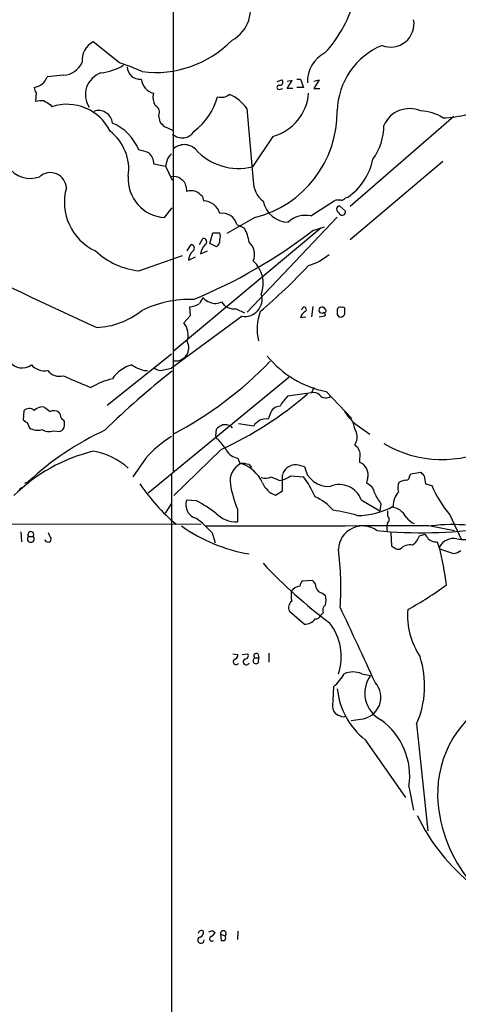
# Model space of a CAD drawing. Extents: x 15 to 1029, y 0 to 867.
# Drawn here: x 655 to 718, y 618 to 761 of the extents above; entities that cross this region are included whole.
import ezdxf

# ---------------------------------------------------------------- set-up
doc = ezdxf.new("R2010")
doc.units = 0
doc.header["$MEASUREMENT"] = 0
doc.layers.add('MAIN', color=5, linetype='CONTINUOUS')

msp = doc.modelspace()

# ---------------------------------------------------------------- linework, layer by layer
at = {"layer": 'MAIN'}
for p, q in [((676.8253, 800.1), (676.8253, 695.1133)), ((669.036, 754.2953), (665.226, 757.3433)), ((660.908, 752.5173), (658.5373, 752.2633)), ((691.896, 751.586), (692.5733, 751.84)), ((693.3353, 750.57), (694.0973, 751.7553)), ((694.0973, 751.7553), (693.3353, 751.586)), ((694.7747, 751.9247), (695.2827, 751.9247)), ((695.2827, 751.9247), (695.706, 750.7393)), ((697.23, 751.6707), (697.992, 751.84)), ((697.992, 751.84), (697.23, 750.57)), ((656.9287, 749.9773), (656.844, 748.7073)), ((692.404, 750.4853), (692.7427, 750.57)), ((694.182, 750.57), (693.3353, 750.57)), ((695.706, 750.7393), (694.7747, 750.7393)), ((697.23, 750.57), (698.0767, 750.57)), ((658.9607, 748.284), (659.2147, 747.9453)), ((674.7087, 746.6753), (674.878, 745.744)), ((687.4933, 747.6913), (688.4247, 737.1927)), ((717.55, 746.506), (702.4793, 733.4673)), ((675.5553, 745.0667), (676.7407, 744.5587)), ((691.3033, 743.6273), (688.34, 739.2247)), ((674.0313, 739.648), (675.7247, 739.3093)), ((675.894, 740.0713), (675.7247, 739.3093)), ((715.9413, 739.9867), (702.4793, 728.6413)), ((675.7247, 739.3093), (676.656, 737.2773)), ((678.688, 736.346), (678.7727, 735.6687)), ((681.0587, 734.9067), (681.228, 734.314)), ((696.8067, 732.1127), (700.1933, 734.314)), ((701.802, 734.7373), (702.1407, 734.822)), ((675.5553, 731.8587), (676.656, 733.298)), ((701.802, 732.79), (700.9553, 733.552)), ((688.6787, 731.8587), (684.6147, 729.5727)), ((700.6167, 731.9433), (687.578, 718.1427)), ((698.246, 730.3347), (676.8253, 712.47)), ((682.1593, 728.1333), (682.5827, 729.6573)), ((682.5827, 729.6573), (683.5987, 729.6573)), ((686.054, 730.8427), (687.1547, 730.3347)), ((697.0607, 729.996), (698.754, 730.504)), ((680.6353, 727.964), (681.1433, 728.8107)), ((683.0907, 727.6253), (682.1593, 728.1333)), ((678.8573, 727.0327), (679.45, 727.964)), ((680.8047, 726.6093), (681.8207, 727.0327)), ((671.83, 724.154), (678.18, 726.3553)), ((679.0267, 725.678), (680.0427, 726.186)), ((679.196, 718.9047), (679.2807, 717.6347)), ((685.9693, 718.6507), (687.1547, 718.058)), ((695.3673, 718.4813), (695.7907, 718.9047)), ((697.0607, 718.9893), (696.8913, 717.4653)), ((701.7173, 718.312), (701.7173, 718.566)), ((686.816, 717.55), (676.5713, 710.0147)), ((679.2807, 717.6347), (678.3493, 716.6187)), ((695.2827, 717.3807), (696.0447, 717.4653)), ((697.992, 717.4653), (698.8387, 717.6347)), ((700.6167, 717.804), (700.8707, 717.4653)), ((676.5713, 712.0467), (667.258, 704.596)), ((672.6767, 709.676), (673.1, 709.676)), ((674.9627, 709.676), (676.5713, 710.0147)), ((660.908, 708.914), (661.67, 708.5753)), ((693.5893, 708.66), (673.1847, 691.896)), ((697.23, 707.2207), (696.8913, 706.4587)), ((696.8913, 706.4587), (693.42, 705.9507)), ((699.008, 706.628), (702.7333, 702.7333)), ((658.1987, 704.342), (657.86, 704.4267)), ((655.1507, 703.834), (655.066, 702.564)), ((690.88, 703.4107), (690.626, 702.6487)), ((655.6587, 702.1407), (655.9973, 701.3787)), ((661.0773, 701.7173), (661.0773, 702.31)), ((683.006, 700.1933), (683.0907, 701.2093)), ((685.2073, 701.6327), (685.3767, 701.3787)), ((688.5093, 701.6327), (686.308, 701.9713)), ((703.834, 701.548), (705.358, 700.4473)), ((659.4687, 700.9553), (660.4, 700.8707)), ((683.768, 698.246), (676.91, 691.5573)), ((703.1567, 698.9233), (703.58, 698.5847)), ((672.846, 696.976), (670.9833, 694.2667)), ((686.2233, 696.976), (686.4773, 696.214)), ((703.9187, 697.738), (703.834, 696.3833)), ((687.832, 696.0447), (688.1707, 695.6213)), ((695.1133, 695.96), (695.8753, 695.7907)), ((676.5713, 694.69), (676.5713, 564.4727)), ((692.2347, 693.7587), (692.7427, 693.8433)), ((692.658, 692.2347), (692.658, 694.5207)), ((693.8433, 694.436), (695.706, 694.2667)), ((705.0193, 694.0127), (704.85, 693.3353)), ((711.1153, 694.3513), (711.2847, 694.69)), ((711.2847, 694.69), (712.724, 694.944)), ((713.232, 694.436), (713.4013, 693.2507)), ((654.7273, 692.4887), (654.4733, 692.4887)), ((655.32, 693.3353), (655.828, 693.5893)), ((713.4013, 693.2507), (714.3327, 692.9967)), ((691.642, 691.642), (692.658, 692.2347)), ((675.7247, 689.0173), (676.5713, 690.372)), ((680.212, 690.7953), (678.7727, 690.88)), ((686.1387, 689.61), (686.1387, 687.7473)), ((704.088, 690.9647), (706.7973, 689.356)), ((706.9667, 690.372), (706.7973, 689.356)), ((707.898, 689.356), (707.898, 688.594)), ((716.9573, 688.7633), (718.6507, 685.1227)), ((640.842, 687.4933), (680.8893, 687.4087)), ((713.9093, 687.2393), (717.6347, 686.4773)), ((654.7273, 686.308), (654.812, 684.8687)), ((655.828, 685.6307), (656.5053, 685.6307)), ((682.498, 686.1387), (682.9213, 684.6993)), ((708.406, 686.1387), (708.4907, 684.276)), ((712.5547, 685.7153), (713.3167, 685.9693)), ((715.0947, 684.8687), (715.4333, 683.8527)), ((715.4333, 683.8527), (717.4653, 683.1753)), ((709.2527, 683.768), (709.7607, 683.768)), ((695.6213, 679.196), (696.976, 679.2807)), ((698.5, 677.418), (698.9233, 677.0793)), ((693.674, 674.7933), (695.8753, 672.9307)), ((698.5847, 674.5393), (698.246, 674.2007)), ((685.4613, 668.6127), (686.2233, 668.528)), ((686.816, 668.528), (687.6627, 668.6127)), ((689.102, 668.6127), (689.2713, 668.02)), ((690.7107, 668.6973), (690.7107, 667.4273)), ((688.6787, 668.02), (689.2713, 668.02)), ((689.1867, 667.3427), (689.2713, 668.02)), ((704.1727, 665.734), (705.4427, 665.48)), ((700.024, 661.8393), (700.1087, 663.8713)), ((702.6487, 658.9607), (704.0033, 659.13)), ((712.1313, 658.4527), (713.74, 642.9587)), ((704.6807, 656.1667), (710.5227, 647.7847)), ((711.0307, 649.3933), (711.708, 645.922)), ((682.498, 628.4807), (682.9213, 628.2267)), ((686.2233, 628.396), (686.1387, 627.2107)), ((683.6833, 627.9727), (683.768, 627.0413)), ((683.6833, 627.9727), (684.3607, 627.7187))]:
    msp.add_line(p, q, dxfattribs=at)
for centre, radius, start, end in [((614.9511, 721.2025), 112.6229, 17.900747, 30.187416), ((682.9213, 762.0846), 5.1152, 298.686982, 24.44414), ((685.0814, 768.3956), 18.6966, 317.376508, 343.277773), ((708.3874, 759.9677), 3.3731, 248.223193, 10.125269), ((666.5924, 754.6832), 2.9905, 117.187974, 185.819068), ((674.2603, 768.4214), 15.5157, 262.883091, 315.763272), ((711.1551, 747.0899), 10.5416, 112.411738, 178.57149), ((700.8917, 751.621), 4.5975, 116.522137, 182.546879), ((660.7751, 755.6123), 3.0978, 272.458783, 336.559767), ((665.4741, 760.9169), 8.1059, 276.037716, 300.833321), ((660.435, 727.0052), 28.6134, 65.418083, 72.506752), ((667.4617, 749.6865), 3.3666, 109.702479, 212.843212), ((672.0212, 753.8063), 1.8873, 183.146656, 274.482292), ((656.3416, 753.0466), 2.3312, 278.214912, 340.366511), ((674.703, 752.3483), 2.5695, 189.489083, 252.881696), ((692.2112, 750.7534), 0.3303, 100.677194, 305.721221), ((692.2924, 751.4975), 0.443, 251.25013, 50.643246), ((658.1968, 750.8233), 1.5244, 183.158773, 213.708832), ((676.4443, 749.3424), 2.5575, 167.574465, 208.68752), ((683.8008, 751.0834), 1.7827, 252.340549, 310.276746), ((682.8279, 744.4631), 5.6734, 34.681102, 67.998677), ((689.3828, 750.4718), 7.1088, 285.673602, 355.327387), ((657.7753, 744.3068), 4.498, 85.681504, 101.949474), ((785.5483, 960.2311), 246.8724, 238.922639, 239.151802), ((661.3972, 741.2845), 7.0092, 26.292704, 108.142073), ((673.7819, 747.1576), 1.0447, 332.507858, 66.367168), ((674.1339, 751.9261), 9.4733, 307.289882, 344.438755), ((665.9984, 745.3542), 2.0336, 6.22476, 109.765263), ((684.7623, 747.2223), 15.8549, 284.300937, 0.471238), ((711.1334, 743.5819), 4.0926, 67.128995, 156.160754), ((712.356, 740.5853), 6.7774, 58.061467, 86.887416), ((715.6266, 761.2398), 14.9064, 271.209702, 285.050287), ((665.1268, 738.9335), 7.244, 22.280369, 66.459932), ((844.5415, 914.7301), 239.4619, 224.885392, 225.114575), ((663.3903, 738.8737), 6.9882, 351.742119, 52.117969), ((678.1322, 745.4709), 2.0496, 227.242102, 328.150769), ((699.0664, 745.2439), 8.3236, 323.77758, 359.94562), ((678.434, 740.1929), 2.2491, 44.335287, 135.664713), ((671.0476, 736.3612), 5.376, 65.590268, 81.631757), ((671.7278, 739.5417), 2.306, 2.642163, 48.049725), ((677.5019, 739.7331), 1.6431, 124.49667, 168.121758), ((686.338, 747.5071), 8.5209, 222.370213, 283.588736), ((697.2067, 742.0418), 8.7447, 304.34864, 348.679916), ((656.1, 741.5202), 3.9669, 215.356345, 289.692007), ((658.9968, 736.0434), 2.3384, 3.268042, 131.848617), ((675.9384, 737.4908), 5.6452, 176.148387, 266.108689), ((676.9524, 736.4308), 1.4071, 46.218018, 105.714395), ((677.3395, 736.2266), 1.3537, 5.059935, 64.326485), ((692.3773, 737.2812), 3.9536, 181.282657, 230.527869), ((668.7998, 734.0824), 7.7566, 164.335561, 245.349659), ((679.45, 733.0446), 2.7101, 75.527395, 104.472605), ((678.6871, 732.9581), 3.0695, 39.407873, 62.017332), ((681.0862, 731.6936), 2.6242, 16.781848, 86.902524), ((693.6742, 735.0821), 3.9045, 192.616031, 267.511913), ((700.871, 732.0246), 2.3876, 83.900432, 106.489619), ((701.2093, 735.0762), 0.6828, 262.88227, 330.239505), ((684.0056, 730.3943), 2.0969, 12.347429, 101.18936), ((701.0061, 733.0779), 0.4768, 96.11593, 253.503319), ((701.3429, 732.6695), 0.4747, 185.900345, 14.706699), ((696.0367, 728.5235), 3.6708, 77.891725, 133.611431), ((651.5845, 788.6903), 74.2503, 292.32458, 307.768437), ((682.1158, 729.1493), 1.5675, 341.089977, 18.910023), ((682.476, 727.6463), 5.3961, 6.986994, 29.88185), ((681.2333, 728.3556), 0.4639, 302.419092, 101.186403), ((682.4764, 728.5675), 1.1247, 303.103736, 3.762229), ((686.3863, 726.5669), 2.259, 334.469482, 50.210017), ((672.9834, 734.9216), 10.8292, 226.759388, 263.885924), ((681.37, 725.3531), 2.3657, 134.767092, 172.106231), ((679.3821, 727.4452), 0.5232, 307.967182, 82.54357), ((683.1473, 726.2848), 2.3649, 134.761876, 172.113501), ((838.9334, 1102.5999), 423.6778, 242.628488, 245.87054), ((685.4762, 722.3106), 4.4125, 339.527542, 48.070022), ((694.0566, 732.8915), 8.3321, 286.822742, 310.170256), ((632.8341, 784.7354), 87.3363, 310.401884, 316.769781), ((679.3808, 703.4623), 16.548, 88.587547, 115.51299), ((892.5612, 592.8229), 246.8554, 148.919682, 149.148841), ((682.4979, 721.1906), 1.6439, 214.508882, 258.113137), ((682.9266, 721.2121), 1.8017, 244.793291, 300.932669), ((685.6458, 720.6895), 2.0643, 209.700815, 279.016059), ((687.1992, 720.039), 2.5184, 261.247611, 16.809508), ((665.3551, 726.8297), 10.895, 271.993003, 309.283191), ((678.6713, 722.6844), 3.8159, 277.903321, 300.976374), ((696.7649, 715.6636), 7.7599, 160.708351, 192.424696), ((696.5998, 717.0212), 1.3653, 117.944614, 164.733103), ((695.7841, 718.5432), 0.3616, 299.110013, 88.954052), ((698.4269, 718.4159), 0.474, 29.690911, 203.444589), ((698.4153, 718.587), 0.5555, 220.356285, 287.756461), ((698.7072, 718.3677), 0.3121, 263.023034, 65.077389), ((702.3737, 718.1139), 1.7841, 159.616856, 190.002957), ((701.04, 718.4813), 0.4234, 53.132809, 143.132809), ((701.0682, 718.1144), 0.6785, 253.076702, 16.931377), ((701.4634, 718.6225), 0.2601, 347.454468, 130.620402), ((698.6411, 717.804), 0.2602, 319.410647, 102.519254), ((676.2329, 714.8196), 2.7778, 340.870374, 40.367051), ((677.205, 712.9853), 1.8931, 261.03524, 29.214814), ((650.7539, 749.694), 55.7221, 297.896924, 316.063628), ((702.0412, 721.3117), 14.9937, 219.409994, 258.328619), ((654.9003, 712.328), 2.2548, 217.800992, 306.809422), ((658.1905, 712.2101), 2.5706, 221.028247, 279.663493), ((660.3642, 711.0926), 2.2454, 219.1149, 284.015202), ((749.0248, 617.3717), 117.225, 128.122846, 134.459871), ((672.1267, 705.7808), 4.9202, 105.473683, 146.580262), ((798.2483, 921.9618), 246.8724, 238.922639, 239.151802), ((756.8461, 963.8525), 267.7502, 251.448768, 251.677944), ((675.4492, 711.9828), 2.3575, 233.027543, 258.09094), ((1001.927, 1512.2189), 872.7072, 247.0525454, 247.2817294), ((670.4461, 698.0076), 10.7602, 103.030537, 121.105028), ((662.3645, 745.373), 51.7597, 294.425953, 310.965963), ((698.3363, 701.0507), 6.9412, 135.09514, 150.095195), ((697.23, 705.4003), 1.1113, 40.364733, 107.745261), ((698.9736, 706.9151), 1.1986, 221.556922, 306.426279), ((655.9578, 703.0644), 1.1152, 49.997749, 136.362457), ((657.9787, 702.5128), 1.9176, 93.548936, 132.846529), ((668.0103, 716.17), 15.3678, 230.323507, 233.923287), ((659.4964, 702.2161), 1.6241, 63.119403, 109.259412), ((692.348, 702.9823), 1.5293, 91.075341, 163.731403), ((706.9472, 706.6461), 5.9735, 207.166883, 238.589304), ((655.9967, 703.2406), 1.1506, 216.016391, 252.917772), ((659.2143, 702.7672), 1.356, 2.147058, 41.445099), ((533.8233, 575.564), 179.6055, 44.885409, 45.114591), ((690.2873, 700.6414), 2.0357, 80.422462, 150.858735), ((685.2605, 661.7561), 43.3546, 115.027328, 132.75601), ((657.1502, 703.0989), 2.0708, 236.169502, 287.569588), ((658.8274, 703.0936), 2.2324, 241.881767, 286.694573), ((660.0897, 701.8131), 0.9922, 288.224941, 354.459482), ((684.9382, 699.3343), 2.6323, 110.368798, 134.576735), ((684.3182, 699.6417), 2.1805, 65.936395, 97.807178), ((706.9241, 702.7191), 4.0516, 187.00048, 209.869418), ((685.3551, 685.8819), 16.72, 121.691688, 138.430747), ((683.3144, 700.0905), 0.3251, 161.565051, 260.366724), ((676.9901, 693.5145), 8.8568, 31.645306, 44.934129), ((701.6613, 700.0441), 1.8688, 323.148498, 20.589776), ((686.6057, 699.3245), 2.3794, 209.265802, 260.751842), ((915.394, 782.8242), 227.9506, 201.687966, 201.917182), ((715.8129, 713.3007), 16.517, 239.339351, 297.645156), ((671.1462, 673.8781), 24.83, 103.793856, 134.601381), ((663.4646, 687.8647), 10.2793, 48.275457, 80.133477), ((687.8884, 693.6882), 2.8145, 116.179037, 190.69231), ((686.7313, 692.742), 3.4813, 71.568174, 94.184115), ((684.9854, 691.1983), 5.2837, 24.86504, 71.674098), ((694.6038, 694.0153), 2.0104, 75.318815, 165.439796), ((699.2597, 696.3094), 3.4239, 188.713465, 277.140376), ((703.193, 694.5812), 1.9127, 342.709412, 70.419724), ((690.2156, 696.1616), 2.0702, 252.99006, 293.748076), ((818.6419, 990.3624), 322.4167, 246.68798, 246.917163), ((691.6932, 697.1103), 3.4314, 287.809238, 308.798798), ((686.2369, 686.7594), 12.084, 22.521826, 38.408115), ((625.3733, 905.3273), 227.9506, 291.682146, 291.911352), ((710.6224, 694.303), 0.4953, 248.14274, 5.59663), ((839.9779, 821.6899), 179.6053, 224.885409, 225.114592), ((654.8969, 692.5733), 0.1895, 116.619142, 206.510973), ((695.4188, 709.0151), 28.231, 213.945734, 229.937535), ((701.2613, 695.8539), 16.3609, 189.455874, 202.435013), ((692.6882, 694.6028), 3.1402, 202.127356, 250.539116), ((700.9376, 689.7926), 3.3614, 20.407617, 111.87326), ((704.2574, 691.6208), 1.814, 11.443734, 70.932797), ((711.3623, 692.6784), 1.9543, 154.987534, 198.283827), ((730.8127, 700.2836), 18.0191, 203.853397, 219.742386), ((694.2897, 684.4541), 7.5992, 41.010522, 65.845514), ((712.9304, 694.8988), 7.4872, 202.938742, 217.200642), ((711.4038, 690.195), 2.664, 135.407576, 183.479874), ((680.6726, 690.2149), 2.013, 160.706327, 256.772844), ((669.0322, 670.1427), 23.4844, 53.485623, 61.572142), ((703.7017, 698.7276), 10.051, 268.823335, 300.115242), ((708.2896, 687.2923), 2.5796, 26.039571, 85.528724), ((667.5908, 672.3312), 20.3192, 42.806789, 51.60019), ((686.0173, 691.9466), 4.2011, 224.209178, 271.655936), ((695.0461, 658.4762), 31.3621, 74.370948, 80.867186), ((707.517, 688.086), 0.635, 306.869898, 53.130102), ((712.9068, 690.1313), 2.8636, 216.581376, 247.104328), ((692.0647, 707.219), 24.4968, 234.990754, 260.050145), ((676.588, 8772.9007), 8085.7475, 270.03527922, 270.26446122), ((704.2995, 683.6387), 3.5159, 53.839993, 177.892414), ((712.8477, 756.4327), 70.2543, 264.712884, 277.725097), ((710.2274, 686.943), 2.4144, 164.751542, 195.248458), ((717.3136, 664.3809), 22.9792, 84.122534, 97.666548), ((656.1666, 685.2799), 0.4876, 133.986168, 46.005377), ((656.1667, 685.9044), 0.4355, 321.050406, 218.941322), ((658.6611, 685.2854), 0.4689, 189.586856, 0.806413), ((661.0123, 686.7094), 2.3563, 191.905565, 216.980293), ((709.6746, 686.8172), 3.0837, 307.192822, 339.063605), ((882.9116, 812.6425), 211.6803, 216.756654, 216.985815), ((714.8828, 686.3498), 1.4962, 224.991876, 278.142017), ((717.5183, 682.9529), 2.383, 78.992329, 151.040679), ((718.9412, 689.4686), 4.2873, 256.952394, 296.467632), ((835.8716, 874.5218), 228.9527, 236.195334, 236.424517), ((711.1154, 682.6672), 1.7456, 75.966145, 140.903434), ((671.7056, 673.1885), 45.0702, 6.900274, 14.019316), ((659.2379, 678.3141), 41.9045, 355.993163, 7.478295), ((717.3722, 685.0598), 1.8868, 272.828285, 309.250734), ((741.7864, 730.0551), 70.9272, 222.941321, 233.418282), ((695.5137, 676.4684), 1.9908, 99.124493, 142.800271), ((696.1714, 678.3918), 0.9743, 124.373448, 177.517599), ((696.3551, 678.2364), 1.2149, 357.33919, 59.265937), ((698.6186, 678.5131), 1.1015, 197.602583, 263.818923), ((688.5017, 716.3525), 46.9688, 298.427858, 306.514377), ((699.7215, 677.2908), 5.806, 176.235486, 190.500354), ((696.2576, 676.402), 2.7504, 345.743974, 14.256026), ((694.743, 675.3013), 1.1836, 128.099585, 205.417557), ((699.4949, 674.9204), 0.9867, 125.40065, 202.719021), ((-2026.9447, -600.0865), 3011.4333, 24.8293151, 25.0584958), ((697.4878, 674.5048), 0.8169, 263.780636, 338.145192), ((721.4441, 674.1315), 10.6224, 175.054137, 214.0147), ((696.0166, 674.5532), 1.6286, 265.022793, 328.104628), ((693.4772, 668.2663), 7.7351, 340.890193, 38.675194), ((685.4824, 668.4928), 0.7417, 281.532613, 2.720065), ((687.2224, 668.3587), 0.5083, 271.905397, 29.979762), ((688.8904, 668.3163), 0.3642, 54.476953, 234.455006), ((699.6472, 663.9856), 13.6552, 336.097283, 17.929411), ((685.9473, 667.4825), 0.425, 138.157091, 328.101829), ((687.4298, 667.4485), 0.445, 115.344339, 334.655661), ((688.848, 667.6178), 0.4364, 112.827922, 320.915695), ((696.2132, 668.6133), 6.1369, 309.402722, 332.018954), ((702.9027, 662.686), 3.302, 67.380135, 112.619865), ((708.9784, 662.9196), 4.3654, 144.08958, 242.559757), ((703.7618, 662.3128), 3.1919, 274.339094, 42.371733), ((711.385, 664.6698), 10.8282, 186.027923, 231.745859), ((702.5062, 661.1635), 2.5726, 164.769885, 201.259616), ((730.7871, 648.3285), 15.6099, 120.057014, 186.047296), ((701.4864, 661.3674), 1.7861, 219.525044, 255.5265), ((701.4634, 660.0827), 0.614, 226.405547, 313.587694), ((701.0076, 650.8546), 10.1291, 351.705106, 53.962438), ((735.76, 648.7604), 20.6009, 185.78476, 221.909132), ((739.1414, 658.3691), 29.991, 206.131709, 231.187849), ((680.928, 628.0445), 0.4622, 49.519738, 178.41299), ((680.5018, 628.256), 0.7396, 287.158545, 10.911862), ((639.894, 755.396), 133.8753, 288.327124, 288.556307), ((681.6088, 628.9464), 1.4969, 298.746399, 331.262154), ((684.0958, 628.0426), 0.4184, 309.277846, 189.617668), ((680.847, 627.1006), 0.4663, 105.803629, 3.121907), ((682.4441, 627.3069), 0.3469, 109.432705, 310.042399), ((683.9372, 627.9735), 0.9474, 259.712463, 296.551529), ((683.895, 627.4224), 0.552, 327.524828, 32.466416)]:
    msp.add_arc(centre, radius, start, end, dxfattribs=at)

doc.saveas('drawing.dxf')
